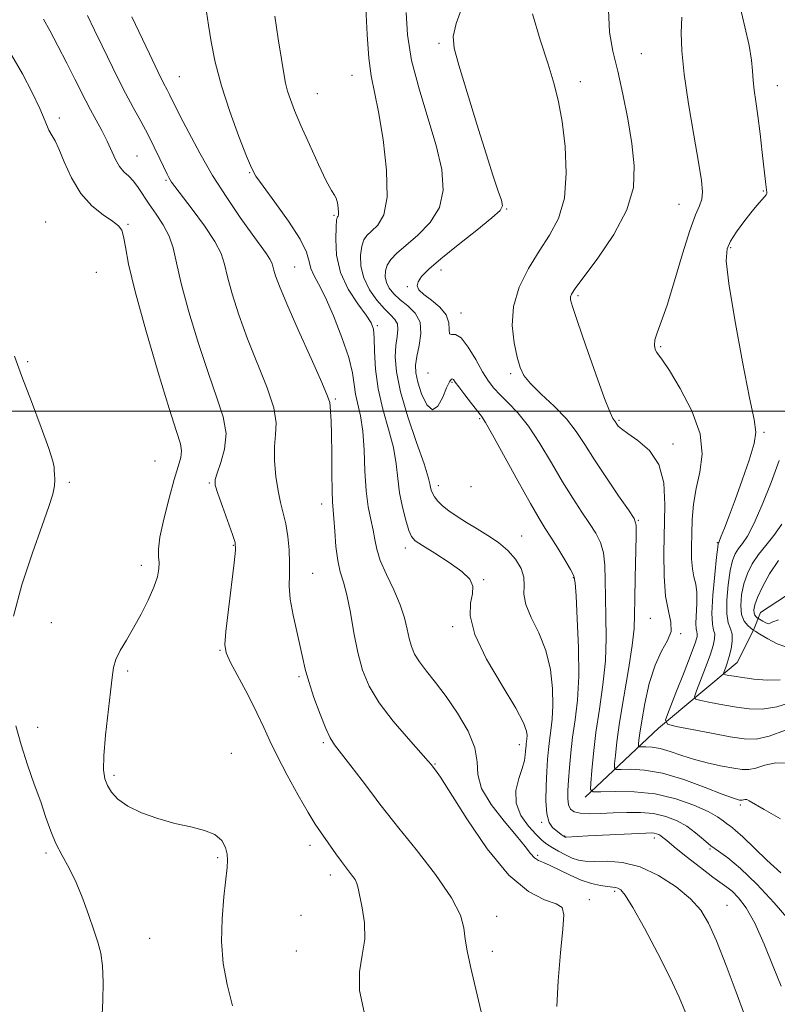
# Model space of a CAD drawing. Extents: x 2134800 to 2137700, y 362300 to 365200.
# Drawn here: x 2136511 to 2136685, y 364364 to 364590 of the extents above; entities that cross this region are included whole.
import ezdxf

# ---------------------------------------------------------------- set-up
doc = ezdxf.new("R2010")
doc.units = 0
doc.header["$MEASUREMENT"] = 0
for name, color, linetype, lineweight in [('32000', 7, 'Continuous', 0), ('DTM HARD BREAKLINE', 7, 'Continuous', 0), ('DTM SPOT ELEVATION', 2, 'Continuous', 13), ('INDEX CONTOUR', 41, 'Continuous', 13), ('INTERMEDIATE CONTOUR', 44, 'Continuous', 0)]:
    doc.layers.add(name, color=color, linetype=linetype, lineweight=lineweight)

msp = doc.modelspace()

# ---------------------------------------------------------------- linework, layer by layer
at = {"layer": '32000', "flags": 128}
msp.add_lwpolyline([(2137500, 364500), (2135000, 364500)], dxfattribs=at)
at = {"layer": 'DTM HARD BREAKLINE'}
msp.add_polyline3d([(2136640.94, 364411.322, 1216.402), (2136657.797, 364427.139, 1210.347), (2136675.89, 364442.263, 1205.05), (2136679.636, 364449.673, 1204.006), (2136681.233, 364453.753, 1201.002), (2136695.189, 364462.853, 1197.176), (2136727.974, 364482.572, 1191.895), (2136739.077, 364490.14, 1190.187), (2136741.824, 364490.864, 1188.685), (2136751.347, 364490.15, 1186.662), (2136766.191, 364486.663, 1185.397), (2136779.481, 364483.714, 1183.341), (2136790.203, 364484.059, 1181.855), (2136795.459, 364486.338, 1180.906), (2136805.427, 364498.422, 1180.242), (2136815.014, 364514.828, 1178.803), (2136821.71, 364521.108, 1177.286), (2136828.288, 364525.752, 1176.4), (2136840.876, 364535.788, 1173.807)], dxfattribs=at)
at = {"layer": 'DTM SPOT ELEVATION'}
for p in [(2136607.34, 364584.61, 1216.3), (2136653.85, 364582.26, 1211.1), (2136547.62, 364576.97, 1225.1), (2136587.36, 364577.24, 1220.8), (2136639.88, 364575.79, 1213.4), (2136579.38, 364573.06, 1221.1), (2136685.11, 364574.84, 1207.3), (2136520.02, 364567.44, 1231.6), (2136537.9, 364558.69, 1229.1), (2136563.82, 364554.87, 1224.1), (2136544.54, 364553.13, 1228.2), (2136681.94, 364550.66, 1208.1), (2136622.93, 364546.52, 1215.9), (2136662.56, 364547.59, 1210.8), (2136516.93, 364543.52, 1233.54), (2136583.21, 364545.07, 1222.2), (2136535.85, 364542.96, 1231.8), (2136674.38, 364537.62, 1207.79), (2136574.17, 364533.17, 1225.1), (2136607.84, 364532.52, 1215.41), (2136528.57, 364531.92, 1233.3), (2136600.03, 364528.64, 1216.16), (2136639.3, 364526.58, 1211.74), (2136612.4, 364522.64, 1215.41), (2136593.13, 364519.72, 1221.79), (2136658.32, 364514.86, 1209.8), (2136512.78, 364511.4, 1233.66), (2136604.78, 364508.82, 1216.71), (2136623.79, 364508.65, 1214.3), (2136610.31, 364506.64, 1218.2), (2136583.52, 364502.81, 1225.8), (2136616.7, 364498.32, 1218.2), (2136648.73, 364497.9, 1211.8), (2136682.1, 364495.17, 1207.8), (2136661.18, 364492.46, 1211.6), (2136542.05, 364488.59, 1233.2), (2136522.35, 364483.66, 1233.8), (2136554.51, 364483.51, 1230.16), (2136607.21, 364482.92, 1219.49), (2136614.68, 364482.65, 1218.46), (2136580.38, 364478.72, 1226.6), (2136653.16, 364474.93, 1213.9), (2136626.37, 364471.32, 1219.2), (2136560.09, 364469.17, 1230.11), (2136671.37, 364469.84, 1208.1), (2136599.59, 364468.6, 1222.5), (2136538.92, 364464.61, 1232.49), (2136578.3, 364462.78, 1227.2), (2136617.61, 364461.3, 1221.9), (2136638.26, 364461.74, 1218.1), (2136518.19, 364451.44, 1233.2), (2136655.94, 364452.39, 1212.9), (2136610.52, 364450.51, 1222.3), (2136662.9, 364448.9, 1211.9), (2136556.98, 364445.04, 1230.11), (2136535.75, 364440.28, 1231.7), (2136575.19, 364439.03, 1228.24), (2136515.07, 364427.31, 1233.5), (2136580.75, 364423.81, 1228.24), (2136559.58, 364421.39, 1231.4), (2136625.81, 364423.37, 1222.6), (2136606.44, 364418.88, 1225.9), (2136532.61, 364416.28, 1231.69), (2136676.61, 364409.52, 1214.3), (2136630.98, 364405.47, 1220.2), (2136636.24, 364402.38, 1219.9), (2136656.82, 364401.89, 1220.5), (2136577.7, 364400.19, 1230.51), (2136669.69, 364399.34, 1218.1), (2136516.99, 364398.44, 1234.3), (2136556.45, 364397.38, 1232.2), (2136630.01, 364397.95, 1223.7), (2136582.37, 364393.39, 1230.51), (2136647.73, 364389.66, 1224.3), (2136641.88, 364387.71, 1225.5), (2136673.59, 364386.46, 1221.2), (2136575.62, 364384.1, 1230.51), (2136620.64, 364383.86, 1227.4), (2136540.85, 364378.87, 1233.3), (2136574.56, 364375.89, 1230.51), (2136619.6, 364375.86, 1227.46)]:
    msp.add_point(p, dxfattribs=at)
at = {"layer": 'INDEX CONTOUR'}
for points in [[(2136686.041, 364367.815, 1220), (2136684.18, 364372.342, 1220), (2136682.091, 364377.526, 1220), (2136679.96, 364382.297, 1220), (2136677.955, 364385.815, 1220), (2136676.178, 364388.159, 1220), (2136674.715, 364389.642, 1220), (2136673.549, 364390.605, 1220), (2136670.323, 364392.935, 1220), (2136667.438, 364395.137, 1220), (2136664.197, 364397.677, 1220), (2136661.417, 364399.898, 1220), (2136659.704, 364401.305, 1220), (2136658.826, 364402.043, 1220), (2136658.339, 364402.419, 1220), (2136657.874, 364402.685, 1220), (2136657.36, 364402.885, 1220), (2136656.795, 364403.013, 1220), (2136656.103, 364403.063, 1220), (2136654.888, 364403.035, 1220), (2136641.677, 364402.388, 1220), (2136636.596, 364402.112, 1220), (2136636.408, 364402.116, 1220), (2136636.323, 364402.138, 1220), (2136636.239, 364402.179, 1220), (2136636.098, 364402.265, 1220), (2136635.472, 364402.703, 1220), (2136634.94, 364403.094, 1220), (2136634.255, 364403.614, 1220), (2136633.446, 364404.322, 1220), (2136632.669, 364405.499, 1220), (2136632.11, 364407.473, 1220), (2136631.9, 364410.418, 1220), (2136631.951, 364413.869, 1220), (2136632.122, 364417.202, 1220), (2136632.299, 364419.944, 1220), (2136632.491, 364422.233, 1220), (2136632.739, 364424.357, 1220), (2136633.055, 364426.597, 1220), (2136633.355, 364429.195, 1220), (2136633.524, 364432.384, 1220), (2136633.445, 364436.291, 1220), (2136632.968, 364440.627, 1220), (2136631.935, 364444.994, 1220), (2136630.315, 364449.046, 1220), (2136628.572, 364452.624, 1220), (2136627.297, 364455.616, 1220), (2136626.883, 364457.983, 1220), (2136626.937, 364459.959, 1220), (2136626.871, 364461.848, 1220), (2136626.21, 364463.881, 1220), (2136624.943, 364465.983, 1220), (2136623.171, 364468.003, 1220), (2136621.006, 364469.825, 1220), (2136618.599, 364471.472, 1220), (2136616.112, 364473.002, 1220), (2136613.698, 364474.46, 1220), (2136611.487, 364475.841, 1220), (2136609.604, 364477.127, 1220), (2136608.14, 364478.305, 1220), (2136607.064, 364479.368, 1220), (2136606.315, 364480.315, 1220), (2136605.829, 364481.148, 1220), (2136605.543, 364481.893, 1220), (2136605.393, 364482.583, 1220), (2136605.27, 364483.369, 1220), (2136604.89, 364484.888, 1220), (2136603.925, 364487.896, 1220), (2136602.204, 364492.818, 1220), (2136600.184, 364498.761, 1220), (2136598.479, 364504.498, 1220), (2136597.555, 364509.059, 1220), (2136597.294, 364512.496, 1220), (2136597.427, 364515.117, 1220), (2136597.698, 364517.19, 1220), (2136597.887, 364518.827, 1220), (2136597.784, 364520.099, 1220), (2136597.223, 364521.118, 1220), (2136596.209, 364522.164, 1220), (2136594.792, 364523.558, 1220), (2136593.075, 364525.532, 1220), (2136591.373, 364527.97, 1220), (2136590.058, 364530.664, 1220), (2136589.406, 364533.402, 1220), (2136589.312, 364535.93, 1220), (2136589.576, 364537.989, 1220), (2136590.05, 364539.416, 1220), (2136590.781, 364540.455, 1220), (2136591.863, 364541.446, 1220), (2136593.292, 364542.795, 1220), (2136594.658, 364545.159, 1220), (2136595.447, 364549.256, 1220), (2136595.302, 364555.424, 1220), (2136594.493, 364562.474, 1220), (2136593.444, 364568.837, 1220), (2136591.76, 364577.1, 1220), (2136591.201, 364581.194, 1220), (2136590.816, 364586.645, 1220), (2136590.505, 364592.763, 1220)], [(2136590.178, 364361.863, 1230), (2136589.06, 364366.871, 1230), (2136589.063, 364371.16, 1230), (2136589.712, 364374.955, 1230), (2136590.269, 364378.619, 1230), (2136590.188, 364382.371, 1230), (2136589.667, 364385.876, 1230), (2136588.736, 364390.399, 1230), (2136588.466, 364391.453, 1230), (2136588.035, 364392.33, 1230), (2136587.257, 364393.447, 1230), (2136584.943, 364396.487, 1230), (2136583.632, 364398.291, 1230), (2136580.087, 364403.283, 1230), (2136578.885, 364405.078, 1230), (2136577.23, 364407.784, 1230), (2136574.944, 364411.767, 1230), (2136572.402, 364416.387, 1230), (2136570.12, 364420.758, 1230), (2136568.445, 364424.259, 1230), (2136567.065, 364427.326, 1230), (2136565.499, 364430.662, 1230), (2136563.436, 364434.708, 1230), (2136559.414, 364442.277, 1230), (2136558.387, 364444.451, 1230), (2136558.086, 364446.376, 1230), (2136558.329, 364449.41, 1230), (2136558.925, 364454.406, 1230), (2136560.271, 364465.149, 1230), (2136560.58, 364468.071, 1230), (2136560.478, 364469.805, 1230), (2136559.892, 364471.683, 1230), (2136557.571, 364478.131, 1230), (2136556.499, 364481.144, 1230), (2136555.913, 364483.025, 1230), (2136555.86, 364484.305, 1230), (2136556.326, 364485.818, 1230), (2136557.207, 364488.205, 1230), (2136558.065, 364491.338, 1230), (2136558.374, 364494.896, 1230), (2136557.743, 364498.698, 1230), (2136556.301, 364503.116, 1230), (2136554.31, 364508.662, 1230), (2136552.05, 364515.558, 1230), (2136549.859, 364522.869, 1230), (2136548.095, 364529.371, 1230), (2136546.978, 364534.153, 1230), (2136546.192, 364537.572, 1230), (2136545.283, 364540.298, 1230), (2136543.924, 364542.878, 1230), (2136542.293, 364545.358, 1230), (2136540.69, 364547.659, 1230), (2136538.199, 364551.472, 1230), (2136537.118, 364552.908, 1230), (2136536.007, 364554.035, 1230), (2136534.903, 364555.073, 1230), (2136533.88, 364556.291, 1230), (2136532.974, 364557.901, 1230), (2136531.053, 364562.127, 1230), (2136529.806, 364564.556, 1230), (2136527.194, 364569.303, 1230), (2136526.106, 364571.384, 1230), (2136523.601, 364576.404, 1230), (2136521.748, 364580.057, 1230), (2136519.704, 364584.029, 1230), (2136517.839, 364587.593, 1230), (2136516.445, 364590.182, 1230)], [(2136687.045, 364426.669, 1210), (2136683.262, 364425.31, 1210), (2136680.273, 364424.664, 1210), (2136677.547, 364424.685, 1210), (2136674.293, 364425.188, 1210), (2136670.03, 364425.982, 1210), (2136665.527, 364426.849, 1210), (2136661.864, 364427.565, 1210), (2136659.883, 364428.079, 1210), (2136659.46, 364429.044, 1210), (2136660.236, 364431.285, 1210), (2136661.817, 364435.27, 1210), (2136663.692, 364440.031, 1210), (2136665.32, 364444.242, 1210), (2136666.287, 364446.892, 1210), (2136666.681, 364448.239, 1210), (2136666.719, 364448.858, 1210), (2136666.6, 364449.294, 1210), (2136666.458, 364449.96, 1210), (2136666.408, 364451.24, 1210), (2136666.657, 364455.918, 1210), (2136666.65, 364458.36, 1210), (2136666.379, 364460.289, 1210), (2136665.968, 364461.955, 1210), (2136665.598, 364463.768, 1210), (2136665.411, 364466.051, 1210), (2136665.384, 364468.781, 1210), (2136665.453, 364471.847, 1210), (2136665.587, 364475.151, 1210), (2136665.879, 364478.638, 1210), (2136666.458, 364482.264, 1210), (2136667.31, 364486.035, 1210), (2136667.863, 364490.139, 1210), (2136667.405, 364494.816, 1210), (2136665.502, 364500.107, 1210), (2136662.823, 364505.272, 1210), (2136660.317, 364509.375, 1210), (2136658.711, 364511.761, 1210), (2136657.407, 364513.516, 1210), (2136657.064, 364514.251, 1210), (2136656.883, 364515.233, 1210), (2136656.994, 364516.474, 1210), (2136657.507, 364518.08, 1210), (2136658.439, 364520.54, 1210), (2136659.789, 364524.439, 1210), (2136661.506, 364530.026, 1210), (2136663.352, 364536.221, 1210), (2136665.046, 364541.611, 1210), (2136666.355, 364545.151, 1210), (2136667.254, 364547.277, 1210), (2136667.771, 364548.793, 1210), (2136667.923, 364550.489, 1210), (2136667.682, 364553.092, 1210), (2136667.01, 364557.314, 1210), (2136665.931, 364563.522, 1210), (2136664.721, 364570.699, 1210), (2136663.718, 364577.486, 1210), (2136663.18, 364582.847, 1210), (2136663.04, 364587.041, 1210), (2136663.148, 364590.653, 1210)]]:
    msp.add_polyline3d(points, dxfattribs=at)
at = {"layer": 'INTERMEDIATE CONTOUR'}
for points in [[(2136685.909, 364393.924, 1216), (2136682.733, 364396.783, 1216), (2136677.203, 364402.2, 1216), (2136675.478, 364403.737, 1216), (2136674.349, 364404.595, 1216), (2136673.518, 364405.188, 1216), (2136672.667, 364405.872, 1216), (2136671.388, 364406.773, 1216), (2136669.25, 364407.96, 1216), (2136665.96, 364409.431, 1216), (2136661.763, 364410.902, 1216), (2136657.042, 364412.021, 1216), (2136652.22, 364412.535, 1216), (2136647.866, 364412.604, 1216), (2136644.591, 364412.49, 1216), (2136642.816, 364412.488, 1216), (2136642.201, 364413.02, 1216), (2136642.223, 364414.543, 1216), (2136642.449, 364417.387, 1216), (2136642.832, 364421.369, 1216), (2136643.421, 364426.181, 1216), (2136644.217, 364431.519, 1216), (2136645.028, 364437.098, 1216), (2136645.614, 364442.638, 1216), (2136645.808, 364447.896, 1216), (2136645.738, 364452.776, 1216), (2136645.603, 364457.218, 1216), (2136645.542, 364461.168, 1216), (2136645.443, 364464.593, 1216), (2136645.131, 364467.467, 1216), (2136644.463, 364469.825, 1216), (2136643.414, 364471.951, 1216), (2136641.988, 364474.191, 1216), (2136640.2, 364476.847, 1216), (2136638.097, 364480.033, 1216), (2136635.735, 364483.822, 1216), (2136633.181, 364488.175, 1216), (2136630.54, 364492.629, 1216), (2136627.93, 364496.611, 1216), (2136625.465, 364499.688, 1216), (2136623.253, 364501.983, 1216), (2136621.404, 364503.756, 1216), (2136619.96, 364505.289, 1216), (2136618.712, 364506.938, 1216), (2136617.386, 364509.083, 1216), (2136615.79, 364511.901, 1216), (2136614.069, 364514.768, 1216), (2136612.448, 364516.861, 1216), (2136611.127, 364517.639, 1216), (2136610.197, 364517.681, 1216), (2136609.724, 364517.85, 1216), (2136609.673, 364518.801, 1216), (2136609.613, 364520.374, 1216), (2136609.014, 364522.201, 1216), (2136607.536, 364523.966, 1216), (2136605.604, 364525.548, 1216), (2136603.832, 364526.88, 1216), (2136602.72, 364527.933, 1216), (2136602.309, 364528.848, 1216), (2136602.526, 364529.807, 1216), (2136603.354, 364531.003, 1216), (2136605.018, 364532.674, 1216), (2136607.799, 364535.068, 1216), (2136611.752, 364538.262, 1216), (2136616.02, 364541.651, 1216), (2136619.517, 364544.458, 1216), (2136621.424, 364546.16, 1216), (2136621.981, 364547.262, 1216), (2136621.691, 364548.521, 1216), (2136620.963, 364550.635, 1216), (2136619.816, 364554.055, 1216), (2136618.173, 364559.169, 1216), (2136616.048, 364566.034, 1216), (2136611.941, 364579.564, 1216), (2136610.821, 364583.519, 1216), (2136610.577, 364586.216, 1216), (2136611.263, 364589.15, 1216), (2136612.819, 364593.361, 1216)], [(2136664.055, 364361.753, 1224), (2136662.597, 364365.317, 1224), (2136660.521, 364369.767, 1224), (2136657.674, 364375.364, 1224), (2136654.568, 364381.168, 1224), (2136651.884, 364385.937, 1224), (2136650.129, 364388.756, 1224), (2136649.118, 364390.006, 1224), (2136648.495, 364390.397, 1224), (2136647.93, 364390.532, 1224), (2136646.101, 364390.729, 1224), (2136644.492, 364390.979, 1224), (2136642.441, 364391.449, 1224), (2136640.069, 364392.221, 1224), (2136637.521, 364393.322, 1224), (2136632.929, 364395.57, 1224), (2136631.356, 364396.253, 1224), (2136630.212, 364396.764, 1224), (2136629.298, 364397.38, 1224), (2136628.386, 364398.369, 1224), (2136627.136, 364399.968, 1224), (2136625.176, 364402.406, 1224), (2136622.351, 364405.773, 1224), (2136619.367, 364409.611, 1224), (2136617.145, 364413.318, 1224), (2136616.285, 364416.482, 1224), (2136616.104, 364419.421, 1224), (2136615.597, 364422.641, 1224), (2136614.016, 364426.474, 1224), (2136611.638, 364430.578, 1224), (2136608.994, 364434.438, 1224), (2136606.545, 364437.651, 1224), (2136604.46, 364440.25, 1224), (2136602.834, 364442.379, 1224), (2136601.72, 364444.195, 1224), (2136600.996, 364445.912, 1224), (2136600.496, 364447.756, 1224), (2136600.045, 364449.923, 1224), (2136599.43, 364452.491, 1224), (2136598.428, 364455.506, 1224), (2136596.928, 364458.938, 1224), (2136595.255, 364462.461, 1224), (2136593.847, 364465.673, 1224), (2136593.016, 364468.294, 1224), (2136592.573, 364470.528, 1224), (2136592.206, 364472.701, 1224), (2136591.681, 364475.127, 1224), (2136591.09, 364478.06, 1224), (2136590.601, 364481.744, 1224), (2136590.325, 364486.262, 1224), (2136590.134, 364491.07, 1224), (2136589.839, 364495.467, 1224), (2136589.315, 364498.927, 1224), (2136588.172, 364503.923, 1224), (2136587.849, 364506.184, 1224), (2136587.447, 364508.852, 1224), (2136586.589, 364512.384, 1224), (2136585.037, 364516.999, 1224), (2136583.089, 364521.963, 1224), (2136581.178, 364526.302, 1224), (2136579.662, 364529.301, 1224), (2136578.584, 364531.277, 1224), (2136577.913, 364532.806, 1224), (2136577.52, 364534.432, 1224), (2136576.895, 364536.573, 1224), (2136575.431, 364539.617, 1224), (2136572.78, 364543.717, 1224), (2136569.618, 364548.101, 1224), (2136566.883, 364551.763, 1224), (2136565.232, 364554.08, 1224), (2136564.212, 364555.959, 1224), (2136563.092, 364558.692, 1224), (2136561.343, 364563.197, 1224), (2136559.255, 364568.904, 1224), (2136557.317, 364574.871, 1224), (2136555.911, 364580.3, 1224), (2136554.979, 364584.971, 1224), (2136554.35, 364588.811, 1224), (2136553.867, 364591.824, 1224)], [(2136687.804, 364383.101, 1218), (2136684.41, 364387.032, 1218), (2136680.404, 364391.271, 1218), (2136676.64, 364394.919, 1218), (2136673.774, 364397.328, 1218), (2136671.642, 364398.851, 1218), (2136669.88, 364400.092, 1218), (2136668.167, 364401.524, 1218), (2136666.359, 364403.089, 1218), (2136664.355, 364404.597, 1218), (2136662.075, 364405.882, 1218), (2136659.516, 364406.869, 1218), (2136656.696, 364407.507, 1218), (2136653.653, 364407.775, 1218), (2136650.507, 364407.779, 1218), (2136647.397, 364407.653, 1218), (2136644.47, 364407.524, 1218), (2136641.893, 364407.473, 1218), (2136639.842, 364407.575, 1218), (2136638.437, 364407.903, 1218), (2136637.585, 364408.526, 1218), (2136637.138, 364409.517, 1218), (2136636.964, 364410.94, 1218), (2136636.981, 364412.833, 1218), (2136637.121, 364415.226, 1218), (2136637.332, 364418.129, 1218), (2136637.636, 364421.461, 1218), (2136638.069, 364425.117, 1218), (2136638.629, 364429.074, 1218), (2136639.161, 364433.625, 1218), (2136639.469, 364439.146, 1218), (2136639.422, 364445.724, 1218), (2136639.151, 364452.31, 1218), (2136638.852, 364457.571, 1218), (2136638.641, 364460.602, 1218), (2136638.313, 364462.215, 1218), (2136637.582, 364463.652, 1218), (2136636.272, 364465.848, 1218), (2136634.642, 364468.51, 1218), (2136633.059, 364471.039, 1218), (2136631.746, 364473.095, 1218), (2136630.346, 364475.373, 1218), (2136628.353, 364478.828, 1218), (2136625.483, 364484, 1218), (2136619.644, 364494.618, 1218), (2136618.031, 364497.44, 1218), (2136617.08, 364498.895, 1218), (2136614.809, 364501.802, 1218), (2136613.261, 364503.819, 1218), (2136611.921, 364505.602, 1218), (2136611.091, 364506.741, 1218), (2136610.657, 364507.303, 1218), (2136610.401, 364507.471, 1218), (2136610.128, 364507.351, 1218), (2136609.726, 364506.748, 1218), (2136609.106, 364505.387, 1218), (2136608.208, 364503.229, 1218), (2136607.087, 364501.173, 1218), (2136605.827, 364500.351, 1218), (2136604.528, 364501.529, 1218), (2136603.349, 364504.004, 1218), (2136602.463, 364506.71, 1218), (2136602.007, 364508.84, 1218), (2136601.961, 364510.643, 1218), (2136602.271, 364512.629, 1218), (2136602.814, 364515.151, 1218), (2136603.203, 364517.928, 1218), (2136602.984, 364520.522, 1218), (2136601.861, 364522.599, 1218), (2136600.168, 364524.246, 1218), (2136598.397, 364525.654, 1218), (2136596.957, 364526.988, 1218), (2136595.914, 364528.298, 1218), (2136595.252, 364529.61, 1218), (2136594.956, 364530.939, 1218), (2136595.025, 364532.269, 1218), (2136595.463, 364533.577, 1218), (2136596.298, 364534.877, 1218), (2136597.667, 364536.334, 1218), (2136599.729, 364538.152, 1218), (2136602.492, 364540.498, 1218), (2136605.335, 364543.401, 1218), (2136607.482, 364546.857, 1218), (2136608.331, 364550.882, 1218), (2136607.981, 364555.586, 1218), (2136606.704, 364561.101, 1218), (2136604.81, 364567.443, 1218), (2136602.759, 364574.158, 1218), (2136601.048, 364580.678, 1218), (2136600.073, 364586.54, 1218), (2136599.827, 364591.711, 1218)], [(2136685.851, 364406.329, 1214), (2136682.121, 364408.467, 1214), (2136678.664, 364410.484, 1214), (2136678.1, 364410.737, 1214), (2136677.69, 364410.776, 1214), (2136677.347, 364410.71, 1214), (2136677.074, 364410.622, 1214), (2136676.864, 364410.577, 1214), (2136676.666, 364410.58, 1214), (2136676.415, 364410.62, 1214), (2136675.967, 364410.728, 1214), (2136674.838, 364411.109, 1214), (2136672.46, 364412.011, 1214), (2136668.512, 364413.551, 1214), (2136663.648, 364415.32, 1214), (2136658.765, 364416.779, 1214), (2136654.624, 364417.527, 1214), (2136651.434, 364417.725, 1214), (2136649.264, 364417.673, 1214), (2136648.116, 364417.671, 1214), (2136647.719, 364418.015, 1214), (2136647.733, 364419, 1214), (2136647.892, 364420.909, 1214), (2136648.233, 364423.985, 1214), (2136648.866, 364428.46, 1214), (2136649.832, 364434.324, 1214), (2136650.898, 364440.615, 1214), (2136651.759, 364446.13, 1214), (2136652.195, 364450.068, 1214), (2136652.325, 364453.241, 1214), (2136652.355, 364456.864, 1214), (2136652.443, 364461.733, 1214), (2136652.679, 364471.282, 1214), (2136652.653, 364473.802, 1214), (2136652.185, 364475.392, 1214), (2136650.918, 364477.344, 1214), (2136648.654, 364480.599, 1214), (2136645.849, 364484.694, 1214), (2136643.117, 364488.816, 1214), (2136640.894, 364492.338, 1214), (2136638.888, 364495.381, 1214), (2136636.624, 364498.256, 1214), (2136633.81, 364501.176, 1214), (2136630.87, 364503.97, 1214), (2136628.41, 364506.373, 1214), (2136626.863, 364508.26, 1214), (2136625.976, 364510.079, 1214), (2136625.325, 364512.42, 1214), (2136624.631, 364515.712, 1214), (2136624.203, 364519.741, 1214), (2136624.492, 364524.13, 1214), (2136625.81, 364528.543, 1214), (2136627.896, 364532.807, 1214), (2136630.343, 364536.787, 1214), (2136632.76, 364540.472, 1214), (2136634.81, 364544.336, 1214), (2136636.166, 364548.975, 1214), (2136636.609, 364554.73, 1214), (2136636.344, 364560.917, 1214), (2136635.682, 364566.599, 1214), (2136634.858, 364571.154, 1214), (2136633.815, 364575.227, 1214), (2136632.419, 364579.782, 1214), (2136630.639, 364585.43, 1214), (2136628.855, 364591.368, 1214)], [(2136687.731, 364419.071, 1212), (2136684.798, 364419.214, 1212), (2136682.246, 364418.652, 1212), (2136680.168, 364417.966, 1212), (2136678.56, 364417.622, 1212), (2136677.036, 364417.646, 1212), (2136675.118, 364417.95, 1212), (2136672.47, 364418.457, 1212), (2136669.34, 364419.135, 1212), (2136666.121, 364419.963, 1212), (2136663.146, 364420.892, 1212), (2136660.507, 364421.779, 1212), (2136658.235, 364422.451, 1212), (2136656.361, 364422.789, 1212), (2136654.918, 364422.879, 1212), (2136653.936, 364422.856, 1212), (2136653.416, 364422.855, 1212), (2136653.237, 364423.01, 1212), (2136653.243, 364423.456, 1212), (2136653.322, 364424.36, 1212), (2136653.528, 364426.029, 1212), (2136653.953, 364428.805, 1212), (2136654.674, 364432.826, 1212), (2136655.698, 364437.402, 1212), (2136657.011, 364441.639, 1212), (2136658.532, 364444.865, 1212), (2136659.906, 364447.292, 1212), (2136660.707, 364449.358, 1212), (2136660.66, 364451.488, 1212), (2136660.082, 364454.081, 1212), (2136659.444, 364457.527, 1212), (2136659.114, 364462.072, 1212), (2136659.069, 364467.393, 1212), (2136659.294, 364478.513, 1212), (2136659.01, 364483.533, 1212), (2136657.903, 364487.77, 1212), (2136655.742, 364490.996, 1212), (2136653.101, 364493.313, 1212), (2136650.753, 364494.907, 1212), (2136649.288, 364495.959, 1212), (2136648.558, 364496.626, 1212), (2136648.231, 364497.059, 1212), (2136647.836, 364497.67, 1212), (2136647.629, 364497.932, 1212), (2136647.319, 364498.356, 1212), (2136646.667, 364499.72, 1212), (2136645.399, 364502.952, 1212), (2136643.389, 364508.517, 1212), (2136641.107, 364515.04, 1212), (2136639.171, 364520.683, 1212), (2136638.051, 364524.065, 1212), (2136637.618, 364525.635, 1212), (2136637.596, 364526.298, 1212), (2136637.835, 364526.92, 1212), (2136638.685, 364528.206, 1212), (2136643.859, 364535.18, 1212), (2136647.541, 364540.637, 1212), (2136650.552, 364546.297, 1212), (2136652.043, 364551.488, 1212), (2136652.247, 364556.434, 1212), (2136651.665, 364561.581, 1212), (2136650.731, 364567.214, 1212), (2136649.619, 364572.949, 1212), (2136648.434, 364578.241, 1212), (2136647.313, 364582.776, 1212), (2136646.511, 364587.184, 1212), (2136646.317, 364592.333, 1212)], [(2136688.937, 364433.317, 1208), (2136685.059, 364432.05, 1208), (2136681.685, 364431.511, 1208), (2136678.678, 364431.571, 1208), (2136675.721, 364431.985, 1208), (2136672.63, 364432.53, 1208), (2136669.743, 364433.073, 1208), (2136667.531, 364433.504, 1208), (2136666.35, 364433.81, 1208), (2136666.099, 364434.385, 1208), (2136666.561, 364435.72, 1208), (2136667.507, 364438.114, 1208), (2136668.651, 364441.079, 1208), (2136669.694, 364443.935, 1208), (2136670.392, 364446.139, 1208), (2136670.728, 364447.713, 1208), (2136670.738, 364448.814, 1208), (2136670.495, 364449.704, 1208), (2136670.199, 364451.038, 1208), (2136670.087, 364453.574, 1208), (2136670.317, 364457.716, 1208), (2136670.752, 364462.468, 1208), (2136671.181, 364466.478, 1208), (2136671.439, 364468.738, 1208), (2136671.553, 364469.605, 1208), (2136671.6, 364469.773, 1208), (2136671.66, 364469.874, 1208), (2136671.839, 364470.277, 1208), (2136672.247, 364471.289, 1208), (2136672.976, 364473.165, 1208), (2136674.036, 364475.96, 1208), (2136675.42, 364479.68, 1208), (2136677.059, 364484.188, 1208), (2136678.637, 364488.775, 1208), (2136679.777, 364492.589, 1208), (2136680.176, 364495.231, 1208), (2136679.819, 364498.122, 1208), (2136678.765, 364503.138, 1208), (2136677.147, 364511.401, 1208), (2136675.395, 364521.033, 1208), (2136674.014, 364529.404, 1208), (2136673.407, 364534.568, 1208), (2136673.571, 364537.325, 1208), (2136674.404, 364539.16, 1208), (2136675.772, 364541.249, 1208), (2136677.417, 364543.534, 1208), (2136679.049, 364545.651, 1208), (2136680.424, 364547.306, 1208), (2136682.196, 364549.292, 1208), (2136682.576, 364549.772, 1208), (2136682.712, 364550.058, 1208), (2136682.717, 364550.279, 1208), (2136682.493, 364552.161, 1208), (2136681.687, 364559.515, 1208), (2136681.194, 364563.797, 1208), (2136680.681, 364567.908, 1208), (2136680.216, 364571.218, 1208), (2136679.835, 364573.841, 1208), (2136679.569, 364576.077, 1208), (2136679.407, 364578.248, 1208), (2136679.17, 364580.768, 1208), (2136678.642, 364584.073, 1208), (2136677.699, 364588.371, 1208), (2136676.604, 364592.963, 1208)], [(2136617.348, 364360.647, 1228), (2136614.592, 364372.377, 1228), (2136613.824, 364375.935, 1228), (2136613.388, 364378.672, 1228), (2136613.092, 364381.214, 1228), (2136612.298, 364384.175, 1228), (2136610.252, 364388.171, 1228), (2136606.536, 364393.507, 1228), (2136602.064, 364399.258, 1228), (2136598.084, 364404.19, 1228), (2136595.491, 364407.45, 1228), (2136593.767, 364409.706, 1228), (2136592.042, 364412.006, 1228), (2136589.693, 364415.095, 1228), (2136587.079, 364418.492, 1228), (2136583.305, 364423.352, 1228), (2136582.29, 364424.934, 1228), (2136581.302, 364427.059, 1228), (2136580.01, 364430.341, 1228), (2136578.6, 364434.232, 1228), (2136577.388, 364437.896, 1228), (2136576.592, 364440.744, 1228), (2136576.037, 364443.193, 1228), (2136575.448, 364445.907, 1228), (2136574.642, 364449.347, 1228), (2136573.792, 364453.157, 1228), (2136573.159, 364456.777, 1228), (2136572.926, 364459.804, 1228), (2136572.944, 364462.468, 1228), (2136572.984, 364465.16, 1228), (2136572.86, 364468.151, 1228), (2136572.558, 364471.245, 1228), (2136572.108, 364474.131, 1228), (2136571.545, 364476.619, 1228), (2136570.931, 364479.012, 1228), (2136570.332, 364481.733, 1228), (2136569.825, 364485.051, 1228), (2136569.508, 364488.614, 1228), (2136569.488, 364491.912, 1228), (2136569.764, 364494.646, 1228), (2136569.909, 364497.35, 1228), (2136569.386, 364500.768, 1228), (2136567.84, 364505.42, 1228), (2136563.319, 364516.691, 1228), (2136561.346, 364522.162, 1228), (2136559.815, 364527.001, 1228), (2136558.738, 364530.921, 1228), (2136558.03, 364533.813, 1228), (2136557.236, 364536.262, 1228), (2136555.805, 364539.033, 1228), (2136553.409, 364542.62, 1228), (2136550.598, 364546.446, 1228), (2136546.631, 364551.655, 1228), (2136545.878, 364552.681, 1228), (2136545.519, 364553.228, 1228), (2136545.223, 364553.75, 1228), (2136544.818, 364554.559, 1228), (2136543.174, 364558.059, 1228), (2136541.886, 364560.745, 1228), (2136540.389, 364563.709, 1228), (2136538.763, 364566.73, 1228), (2136537.052, 364569.834, 1228), (2136535.296, 364573.112, 1228), (2136533.525, 364576.619, 1228), (2136529.926, 364584.011, 1228), (2136528.122, 364587.663, 1228), (2136526.52, 364590.998, 1228)], [(2136634.403, 364363.146, 1226), (2136634.755, 364369.096, 1226), (2136635.299, 364375.523, 1226), (2136635.809, 364380.941, 1226), (2136636.038, 364384.25, 1226), (2136635.642, 364385.912, 1226), (2136634.257, 364386.778, 1226), (2136631.624, 364387.706, 1226), (2136627.913, 364389.59, 1226), (2136623.403, 364393.335, 1226), (2136618.449, 364399.379, 1226), (2136613.714, 364406.318, 1226), (2136607.663, 364415.866, 1226), (2136606.57, 364417.495, 1226), (2136605.56, 364418.791, 1226), (2136604.861, 364419.588, 1226), (2136600.311, 364424.687, 1226), (2136596.841, 364428.775, 1226), (2136593.627, 364432.994, 1226), (2136591.318, 364436.82, 1226), (2136589.785, 364440.509, 1226), (2136588.703, 364444.515, 1226), (2136587.794, 364449.1, 1226), (2136586.965, 364453.757, 1226), (2136586.169, 364457.788, 1226), (2136585.378, 364460.736, 1226), (2136584.648, 364463.114, 1226), (2136584.054, 364465.68, 1226), (2136583.649, 364468.94, 1226), (2136583.384, 364472.417, 1226), (2136583.191, 364475.383, 1226), (2136582.858, 364479.178, 1226), (2136582.75, 364481.721, 1226), (2136582.702, 364485.685, 1226), (2136582.677, 364490.36, 1226), (2136582.629, 364494.692, 1226), (2136582.526, 364497.85, 1226), (2136582.405, 364499.906, 1226), (2136582.315, 364501.152, 1226), (2136582.222, 364502.019, 1226), (2136581.741, 364503.479, 1226), (2136580.398, 364506.641, 1226), (2136577.937, 364512.142, 1226), (2136574.971, 364518.74, 1226), (2136572.328, 364524.721, 1226), (2136570.642, 364528.765, 1226), (2136569.772, 364531.132, 1226), (2136569.381, 364532.472, 1226), (2136569.161, 364533.369, 1226), (2136568.914, 364534.13, 1226), (2136568.471, 364534.99, 1226), (2136567.663, 364536.193, 1226), (2136564.363, 364540.735, 1226), (2136561.666, 364544.528, 1226), (2136558.526, 364549.14, 1226), (2136555.306, 364554.211, 1226), (2136552.332, 364559.354, 1226), (2136549.8, 364564.075, 1226), (2136547.87, 364567.853, 1226), (2136545.376, 364572.855, 1226), (2136544.83, 364573.879, 1226), (2136544.013, 364575.454, 1226), (2136542.689, 364578.13, 1226), (2136540.751, 364582.18, 1226), (2136536.714, 364590.72, 1226)], [(2136677.621, 364361.262, 1222), (2136675.686, 364366.477, 1222), (2136673.365, 364372.6, 1222), (2136671.147, 364378.228, 1222), (2136669.344, 364382.322, 1222), (2136667.552, 364385.284, 1222), (2136665.193, 364387.879, 1222), (2136661.858, 364390.656, 1222), (2136657.837, 364393.306, 1222), (2136653.595, 364395.307, 1222), (2136649.554, 364396.299, 1222), (2136645.975, 364396.561, 1222), (2136643.08, 364396.53, 1222), (2136640.989, 364396.58, 1222), (2136639.42, 364396.82, 1222), (2136637.99, 364397.293, 1222), (2136636.414, 364398.011, 1222), (2136634.796, 364398.861, 1222), (2136633.337, 364399.701, 1222), (2136632.155, 364400.46, 1222), (2136631.029, 364401.355, 1222), (2136629.659, 364402.674, 1222), (2136627.889, 364404.628, 1222), (2136626.166, 364407.097, 1222), (2136625.084, 364409.886, 1222), (2136625.048, 364412.786, 1222), (2136625.698, 364415.548, 1222), (2136626.486, 364417.915, 1222), (2136626.977, 364419.695, 1222), (2136627.191, 364420.968, 1222), (2136627.263, 364421.877, 1222), (2136627.306, 364422.559, 1222), (2136627.352, 364423.105, 1222), (2136627.409, 364423.598, 1222), (2136627.482, 364424.115, 1222), (2136627.551, 364424.714, 1222), (2136627.59, 364425.45, 1222), (2136627.49, 364426.477, 1222), (2136626.806, 364428.353, 1222), (2136625.009, 364431.737, 1222), (2136621.864, 364436.962, 1222), (2136618.304, 364443.057, 1222), (2136615.552, 364448.723, 1222), (2136614.489, 364452.954, 1222), (2136614.613, 364455.91, 1222), (2136615.076, 364458.04, 1222), (2136615.128, 364459.765, 1222), (2136614.4, 364461.384, 1222), (2136612.62, 364463.168, 1222), (2136609.713, 364465.273, 1222), (2136606.387, 364467.401, 1222), (2136603.549, 364469.142, 1222), (2136601.861, 364470.258, 1222), (2136601.01, 364471.206, 1222), (2136600.437, 364472.615, 1222), (2136599.712, 364474.943, 1222), (2136598.918, 364477.959, 1222), (2136598.266, 364481.26, 1222), (2136597.877, 364484.548, 1222), (2136597.522, 364487.945, 1222), (2136596.882, 364491.681, 1222), (2136595.76, 364495.908, 1222), (2136594.444, 364500.475, 1222), (2136593.341, 364505.159, 1222), (2136592.751, 364509.705, 1222), (2136592.543, 364513.743, 1222), (2136592.474, 364516.872, 1222), (2136592.298, 364518.89, 1222), (2136591.755, 364520.38, 1222), (2136590.579, 364522.121, 1222), (2136588.656, 364524.719, 1222), (2136586.482, 364528.075, 1222), (2136584.707, 364531.916, 1222), (2136583.809, 364535.923, 1222), (2136583.592, 364539.599, 1222), (2136583.69, 364542.401, 1222), (2136583.803, 364543.956, 1222), (2136583.895, 364544.575, 1222), (2136583.997, 364544.741, 1222), (2136584.125, 364544.876, 1222), (2136584.235, 364545.183, 1222), (2136584.27, 364545.805, 1222), (2136584.185, 364546.812, 1222), (2136583.987, 364547.974, 1222), (2136583.699, 364548.99, 1222), (2136583.302, 364549.734, 1222), (2136582.618, 364550.807, 1222), (2136581.428, 364552.984, 1222), (2136579.624, 364556.742, 1222), (2136577.535, 364561.344, 1222), (2136575.599, 364565.752, 1222), (2136574.16, 364569.155, 1222), (2136573.181, 364571.665, 1222), (2136572.533, 364573.622, 1222), (2136572.079, 364575.418, 1222), (2136571.663, 364577.645, 1222), (2136571.126, 364580.946, 1222), (2136570.374, 364585.654, 1222), (2136569.586, 364590.863, 1222)], [(2136559.868, 364363.327, 1232), (2136558.609, 364368.224, 1232), (2136557.752, 364373.067, 1232), (2136557.365, 364378.085, 1232), (2136557.465, 364383.356, 1232), (2136557.862, 364388.359, 1232), (2136558.622, 364395.098, 1232), (2136558.727, 364396.803, 1232), (2136558.614, 364398.178, 1232), (2136558.232, 364399.714, 1232), (2136557.382, 364401.299, 1232), (2136555.833, 364402.672, 1232), (2136553.423, 364403.66, 1232), (2136550.289, 364404.438, 1232), (2136546.639, 364405.271, 1232), (2136542.721, 364406.367, 1232), (2136538.948, 364407.706, 1232), (2136535.774, 364409.21, 1232), (2136533.531, 364410.804, 1232), (2136532.074, 364412.418, 1232), (2136531.137, 364413.982, 1232), (2136530.509, 364415.542, 1232), (2136530.193, 364417.614, 1232), (2136530.247, 364420.826, 1232), (2136530.678, 364425.51, 1232), (2136531.843, 364435.526, 1232), (2136532.175, 364438.831, 1232), (2136532.479, 364441.08, 1232), (2136533.035, 364442.948, 1232), (2136534.052, 364445.002, 1232), (2136535.459, 364447.4, 1232), (2136537.115, 364450.195, 1232), (2136538.865, 364453.369, 1232), (2136540.5, 364456.618, 1232), (2136541.798, 364459.565, 1232), (2136542.592, 364461.924, 1232), (2136542.949, 364463.76, 1232), (2136542.992, 364465.227, 1232), (2136542.87, 364466.558, 1232), (2136542.837, 364468.3, 1232), (2136543.174, 364471.079, 1232), (2136544.059, 364475.239, 1232), (2136545.268, 364480.001, 1232), (2136546.475, 364484.303, 1232), (2136547.401, 364487.346, 1232), (2136547.968, 364489.374, 1232), (2136548.146, 364490.894, 1232), (2136547.877, 364492.53, 1232), (2136546.994, 364495.373, 1232), (2136545.301, 364500.632, 1232), (2136542.754, 364508.943, 1232), (2136539.911, 364518.651, 1232), (2136537.481, 364527.526, 1232), (2136535.989, 364533.832, 1232), (2136535.234, 364537.808, 1232), (2136534.832, 364540.182, 1232), (2136534.413, 364541.639, 1232), (2136533.667, 364542.672, 1232), (2136532.297, 364543.728, 1232), (2136530.138, 364545.201, 1232), (2136527.539, 364547.282, 1232), (2136524.979, 364550.11, 1232), (2136522.847, 364553.67, 1232), (2136521.186, 364557.34, 1232), (2136519.949, 364560.342, 1232), (2136519.065, 364562.161, 1232), (2136518.367, 364563.327, 1232), (2136517.662, 364564.631, 1232), (2136516.768, 364566.717, 1232), (2136515.534, 364569.646, 1232), (2136513.821, 364573.33, 1232), (2136511.575, 364577.58, 1232), (2136509.095, 364581.787, 1232)], [(2136509.482, 364452.878, 1234), (2136511.444, 364460.112, 1234), (2136513.87, 364467.453, 1234), (2136516.107, 364473.75, 1234), (2136517.645, 364478.152, 1234), (2136518.524, 364480.988, 1234), (2136518.926, 364482.882, 1234), (2136519.023, 364484.36, 1234), (2136518.965, 364485.537, 1234), (2136518.89, 364486.428, 1234), (2136518.854, 364487.193, 1234), (2136518.566, 364488.564, 1234), (2136517.652, 364491.417, 1234), (2136515.885, 364496.273, 1234), (2136513.638, 364502.222, 1234), (2136511.434, 364508.001, 1234), (2136509.705, 364512.707, 1234)], [(2136685.795, 364438.296, 1206), (2136682.783, 364438.212, 1206), (2136679.769, 364438.439, 1206), (2136677.149, 364438.781, 1206), (2136675.229, 364439.078, 1206), (2136673.959, 364439.297, 1206), (2136673.198, 364439.442, 1206), (2136672.818, 364439.541, 1206), (2136672.737, 364439.726, 1206), (2136672.886, 364440.156, 1206), (2136673.197, 364440.957, 1206), (2136673.61, 364442.126, 1206), (2136674.068, 364443.627, 1206), (2136674.498, 364445.387, 1206), (2136674.775, 364447.186, 1206), (2136674.758, 364448.77, 1206), (2136674.38, 364450.022, 1206), (2136673.862, 364451.386, 1206), (2136673.5, 364453.445, 1206), (2136673.514, 364456.551, 1206), (2136673.835, 364460.133, 1206), (2136674.321, 364463.391, 1206), (2136674.861, 364465.716, 1206), (2136675.469, 364467.275, 1206), (2136676.194, 364468.429, 1206), (2136677.091, 364469.577, 1206), (2136678.248, 364471.277, 1206), (2136679.759, 364474.126, 1206), (2136681.653, 364478.47, 1206), (2136683.695, 364483.642, 1206), (2136685.579, 364488.726, 1206)], [(2136686.876, 364445.927, 1204), (2136685.079, 364446.53, 1204), (2136682.933, 364447.67, 1204), (2136681.098, 364448.779, 1204), (2136680.05, 364449.431, 1204), (2136679.523, 364449.783, 1204), (2136679.064, 364450.137, 1204), (2136678.346, 364450.762, 1204), (2136677.532, 364451.789, 1204), (2136676.911, 364453.317, 1204), (2136676.71, 364455.385, 1204), (2136676.918, 364457.799, 1204), (2136677.461, 364460.304, 1204), (2136678.283, 364462.694, 1204), (2136679.386, 364464.946, 1204), (2136680.789, 364467.085, 1204), (2136682.481, 364469.172, 1204), (2136684.326, 364471.415, 1204), (2136686.155, 364474.057, 1204)], [(2136685.405, 364452.089, 1202), (2136684.085, 364451.619, 1202), (2136683.499, 364451.263, 1202), (2136683.111, 364451.148, 1202), (2136682.513, 364451.348, 1202), (2136681.799, 364451.728, 1202), (2136680.664, 364452.431, 1202), (2136680.511, 364452.549, 1202), (2136680.272, 364452.757, 1202), (2136680.001, 364453.099, 1202), (2136679.794, 364453.608, 1202), (2136679.751, 364454.344, 1202), (2136679.982, 364455.48, 1202), (2136680.602, 364457.218, 1202), (2136681.705, 364459.672, 1202), (2136683.302, 364462.617, 1202), (2136685.384, 364465.741, 1202)], [(2136529.751, 364358.023, 1234), (2136530.016, 364364.577, 1234), (2136530.107, 364368.714, 1234), (2136530.007, 364372.51, 1234), (2136529.61, 364375.446, 1234), (2136528.924, 364377.949, 1234), (2136527.983, 364380.683, 1234), (2136526.82, 364384.116, 1234), (2136525.465, 364387.948, 1234), (2136523.949, 364391.685, 1234), (2136522.319, 364394.953, 1234), (2136520.706, 364397.859, 1234), (2136519.26, 364400.633, 1234), (2136518.069, 364403.492, 1234), (2136516.976, 364406.619, 1234), (2136515.764, 364410.185, 1234), (2136514.288, 364414.291, 1234), (2136512.703, 364418.747, 1234), (2136511.237, 364423.289, 1234), (2136510.073, 364427.72, 1234)]]:
    msp.add_polyline3d(points, dxfattribs=at)

doc.saveas('drawing.dxf')
